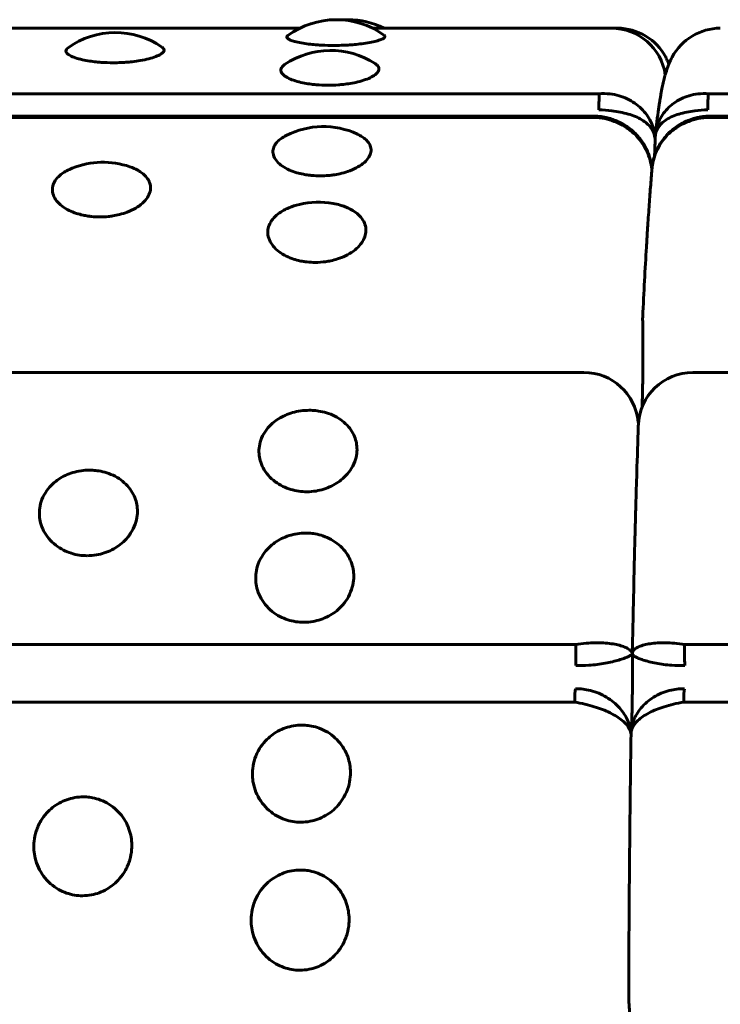
# Model space of a CAD drawing. Units: millimetres. Extents: x -2866 to 2866, y -2292 to 2292.
# Drawn here: x -1272 to -1259, y 270 to 288 of the extents above; entities that cross this region are included whole.
import ezdxf

# ---------------------------------------------------------------- set-up
doc = ezdxf.new("R2010")
doc.units = ezdxf.units.MM
doc.linetypes.add('K5LT_BASIC', pattern=[0])

msp = doc.modelspace()

# ---------------------------------------------------------------- linework, layer by layer
at = {"color": 150, "linetype": 'K5LT_BASIC', "lineweight": 60, "true_color": 0x0080ff}
for p, q in [((-1273.67, 288.161), (-1267.008, 288.161)), ((-1265.677, 288.161), (-1261.295, 288.161)), ((-1261.295, 288.161), (-1261.182, 288.161)), ((-1261.516, 286.96), (-1359.435, 286.961)), ((-1161.598, 286.96), (-1259.517, 286.96)), ((-1261.558, 286.522), (-1359.478, 286.523)), ((-1359.472, 286.546), (-1261.552, 286.545)), ((-1161.64, 286.522), (-1259.56, 286.522)), ((-1259.554, 286.545), (-1161.634, 286.545)), ((-1260.493, 286.146), (-1260.492, 286.149)), ((-1260.49, 286.198), (-1260.488, 286.22)), ((-1260.553, 285.545), (-1260.561, 285.641)), ((-1260.549, 285.595), (-1260.545, 285.628)), ((-1359.719, 281.846), (-1261.8, 281.846)), ((-1259.801, 281.846), (-1161.882, 281.845)), ((-1260.803, 280.929), (-1260.804, 280.939)), ((-1261.95, 276.856), (-1359.869, 276.857)), ((-1162.032, 276.856), (-1259.951, 276.856)), ((-1260.91, 276.68), (-1260.91, 276.697)), ((-1260.91, 276.697), (-1260.91, 276.697)), ((-1260.91, 276.68), (-1260.91, 276.68)), ((-1261.967, 275.799), (-1359.887, 275.8)), ((-1162.049, 275.799), (-1259.969, 275.799)), ((-1260.933, 275.255), (-1260.933, 275.265)), ((-1260.935, 275.22), (-1260.935, 275.221))]:
    msp.add_line(p, q, dxfattribs=at)
for centre, radius, start, end in [((-1266.343, 286.817), 1.5, 54.25, 126.3979), ((-1266.127, 286.817), 1.5, 89.9999, 94.1219), ((-1266.127, 286.817), 1.5, 63.6582, 89.9999), ((-1270.391, 286.581), 1.5, 55.4076, 125.5607), ((-1261.295, 287.161), 1, 8.4089, 89.9998), ((-1261.182, 287.161), 1, 27.8507, 89.9998), ((-1259.297, 287.161), 1, 89.9998, 152.149), ((-1266.445, 286.254), 1.5, 57.0354, 124.2618), ((-1266.581, 284.856), 1.5, 65.3601, 116.9425), ((-1261.55, 285.509), 0.997, 7.6248, 12.3592), ((-1270.623, 284.203), 1.5, 70.6933, 112.0032), ((-1266.67, 283.471), 1.5, 79.6755, 103.443), ((-1259.722, 282.817), 1, 177.2974, 181.0012), ((-1261.8, 280.846), 1, 5.3564, 89.9998), ((-1259.801, 280.846), 1, 89.9998, 178.0112), ((-1259.977, 270.359), 1, 179.8221, 185.8241)]:
    msp.add_arc(centre, radius, start, end, dxfattribs=at)
for centre, major_axis, start_param, end_param in [((-1261.506, 286.517), (0, -0.5), 3.622745, 4.413631), ((-1259.508, 286.517), (0, -0.5), 3.622745, 4.413631), ((-1261.552, 286.045), (0, 0.5), 0, 0.304245), ((-1261.552, 286.045), (0, 0.5), 6.280145, 6.283185), ((-1259.554, 286.045), (0, 0.5), 0.003029, 0.304245), ((-1259.554, 286.045), (0, 0.5), 0, 0.003029), ((-1261.93, 276.707), (0, -0.5), 4.408144, 5.19903), ((-1259.932, 276.707), (0, -0.5), 4.408144, 5.19903), ((-1261.95, 275.568), (0, -0.5), 3.44035, 4.231236), ((-1259.951, 275.568), (0, -0.5), 3.44035, 4.231236)]:
    msp.add_ellipse(centre, major_axis=major_axis, ratio=0.040483, start_param=start_param, end_param=end_param, dxfattribs=at)
for points, knots in [([(-1266.387, 287.845), (-1266.46, 287.845), (-1266.565, 287.847), (-1266.707, 287.856), (-1266.826, 287.867), (-1266.959, 287.885), (-1267.081, 287.909), (-1267.172, 287.936), (-1267.224, 287.962), (-1267.248, 287.984), (-1267.252, 288.004), (-1267.242, 288.018), (-1267.233, 288.024)], [0, 0, 0, 0, 1.813317, 2.603737, 3.719397, 5.113798, 6.694105, 8.267154, 9.639812, 10.705067, 11.823052, 13, 13, 13, 13]), ([(-1265.466, 288.034), (-1265.453, 288.025), (-1265.445, 288.009), (-1265.461, 287.984), (-1265.5, 287.96), (-1265.579, 287.931), (-1265.692, 287.903), (-1265.828, 287.88), (-1265.968, 287.864), (-1266.09, 287.854), (-1266.227, 287.847), (-1266.323, 287.845), (-1266.387, 287.845)], [0, 0, 0, 0, 1.702618, 2.53576, 3.966013, 5.439921, 6.917903, 8.42128, 9.696542, 10.732315, 11.497268, 13, 13, 13, 13]), ([(-1270.438, 287.527), (-1270.511, 287.527), (-1270.616, 287.531), (-1270.758, 287.543), (-1270.877, 287.558), (-1271.01, 287.582), (-1271.135, 287.617), (-1271.232, 287.658), (-1271.289, 287.701), (-1271.31, 287.75), (-1271.289, 287.782), (-1271.263, 287.801)], [0, 0, 0, 0, 1.582896, 2.272877, 3.246768, 4.463981, 5.843476, 7.303886, 8.72167, 10.012106, 12, 12, 12, 12]), ([(-1269.539, 287.815), (-1269.525, 287.806), (-1269.504, 287.785), (-1269.498, 287.755), (-1269.514, 287.721), (-1269.557, 287.683), (-1269.646, 287.64), (-1269.774, 287.6), (-1269.924, 287.568), (-1270.071, 287.547), (-1270.19, 287.536), (-1270.309, 287.529), (-1270.387, 287.527), (-1270.438, 287.527)], [0, 0, 0, 0, 1.202274, 2.471736, 3.412191, 4.921321, 6.531677, 8.16245, 9.789099, 11.10555, 12.113047, 12.778076, 14, 14, 14, 14]), ([(-1265.629, 287.512), (-1265.608, 287.499), (-1265.578, 287.473), (-1265.555, 287.428), (-1265.561, 287.378), (-1265.605, 287.321), (-1265.688, 287.266), (-1265.802, 287.216), (-1265.938, 287.176), (-1266.077, 287.148), (-1266.198, 287.131), (-1266.334, 287.118), (-1266.431, 287.115), (-1266.494, 287.115)], [0, 0, 0, 0, 1.226174, 2.297535, 3.735932, 5.236179, 6.715616, 8.145025, 9.588256, 10.812418, 11.807934, 12.547378, 14, 14, 14, 14]), ([(-1260.488, 286.22), (-1260.481, 286.279), (-1260.475, 286.335), (-1260.458, 286.472), (-1260.448, 286.55), (-1260.429, 286.684), (-1260.421, 286.741), (-1260.41, 286.81), (-1260.408, 286.825), (-1260.402, 286.858), (-1260.399, 286.878), (-1260.394, 286.906), (-1260.392, 286.916), (-1260.39, 286.93), (-1260.389, 286.934), (-1260.387, 286.944), (-1260.387, 286.948), (-1260.378, 286.995), (-1260.37, 287.037), (-1260.354, 287.113), (-1260.347, 287.148), (-1260.33, 287.217), (-1260.322, 287.251), (-1260.311, 287.292), (-1260.309, 287.298), (-1260.307, 287.305), (-1260.306, 287.306), (-1260.304, 287.313), (-1260.303, 287.318), (-1260.295, 287.345), (-1260.289, 287.367), (-1260.274, 287.41), (-1260.267, 287.431), (-1260.255, 287.465), (-1260.25, 287.476), (-1260.244, 287.491), (-1260.243, 287.495), (-1260.241, 287.5), (-1260.24, 287.501), (-1260.238, 287.506), (-1260.236, 287.51), (-1260.22, 287.55), (-1260.203, 287.588), (-1260.181, 287.628)], [0.780827, 0.780827, 0.780827, 0.780827, 2.342482, 2.342482, 4.684965, 4.684965, 6.558332, 6.558332, 7.050904, 7.050904, 7.736705, 7.736705, 8.077149, 8.077149, 8.246152, 8.246152, 8.415154, 8.415154, 9.993342, 9.993342, 11.393245, 11.393245, 12.793147, 12.793147, 13.051629, 13.051629, 13.093151, 13.093151, 13.308696, 13.308696, 14.180533, 14.180533, 15.014666, 15.014666, 15.438912, 15.438912, 15.570068, 15.570068, 15.613594, 15.613594, 15.757347, 15.757347, 17, 17, 17, 17]), ([(-1260.298, 287.628), (-1260.295, 287.622), (-1260.291, 287.614), (-1260.275, 287.584), (-1260.264, 287.559), (-1260.249, 287.525), (-1260.245, 287.515), (-1260.24, 287.504), (-1260.24, 287.503), (-1260.24, 287.502)], [0, 0, 0, 0, 0.20967, 0.20967, 1.001722, 1.001722, 1.353365, 1.353365, 1.385802, 1.385802, 1.385802, 1.385802]), ([(-1266.494, 287.115), (-1266.568, 287.115), (-1266.673, 287.119), (-1266.815, 287.135), (-1266.934, 287.153), (-1267.067, 287.184), (-1267.192, 287.228), (-1267.288, 287.281), (-1267.343, 287.334), (-1267.362, 287.381), (-1267.356, 287.419), (-1267.336, 287.456), (-1267.31, 287.479), (-1267.289, 287.494)], [0, 0, 0, 0, 1.746332, 2.507554, 3.582, 4.924892, 6.446821, 8.058021, 9.570184, 10.884462, 11.893189, 12.685968, 14, 14, 14, 14]), ([(-1260.493, 286.135), (-1260.495, 286.189), (-1260.511, 286.296), (-1260.565, 286.442), (-1260.643, 286.573), (-1260.742, 286.688), (-1260.863, 286.788), (-1261.002, 286.868), (-1261.157, 286.927), (-1261.329, 286.961), (-1261.452, 286.964), (-1261.516, 286.96)], [0, 0, 0, 0, 1.420494, 2.8027, 4.036159, 5.301753, 6.604254, 7.89778, 9.164886, 10.534928, 12, 12, 12, 12]), ([(-1260.488, 286.22), (-1260.485, 286.246), (-1260.472, 286.323), (-1260.434, 286.442), (-1260.362, 286.573), (-1260.269, 286.688), (-1260.154, 286.788), (-1260.02, 286.868), (-1259.869, 286.927), (-1259.701, 286.961), (-1259.58, 286.964), (-1259.517, 286.96)], [0, 0, 0, 0, 0.717871, 2.191874, 3.507252, 4.856899, 6.245903, 7.625337, 8.976596, 10.437627, 12, 12, 12, 12]), ([(-1260.493, 286.129), (-1260.496, 286.167), (-1260.513, 286.239), (-1260.565, 286.334), (-1260.641, 286.415), (-1260.736, 286.483), (-1260.852, 286.542), (-1260.985, 286.588), (-1261.131, 286.623), (-1261.312, 286.651), (-1261.445, 286.661), (-1261.526, 286.664)], [0, 0, 0, 0, 1.383986, 2.721069, 3.914416, 5.139836, 6.402943, 7.649579, 8.904785, 10.136682, 12, 12, 12, 12]), ([(-1260.492, 286.149), (-1260.492, 286.18), (-1260.482, 286.245), (-1260.442, 286.334), (-1260.377, 286.415), (-1260.291, 286.483), (-1260.183, 286.542), (-1260.057, 286.588), (-1259.916, 286.623), (-1259.74, 286.651), (-1259.607, 286.661), (-1259.527, 286.664)], [0, 0, 0, 0, 1.169463, 2.533565, 3.751026, 5.001209, 6.28984, 7.561667, 8.842239, 10.099029, 12, 12, 12, 12]), ([(-1260.553, 285.54), (-1260.556, 285.593), (-1260.571, 285.705), (-1260.622, 285.863), (-1260.698, 286.011), (-1260.795, 286.144), (-1260.915, 286.263), (-1261.051, 286.362), (-1261.204, 286.441), (-1261.374, 286.499), (-1261.496, 286.518), (-1261.558, 286.522)], [0, 0, 0, 0, 1.295071, 2.693664, 3.941746, 5.222344, 6.540286, 7.849147, 9.131275, 10.517559, 12, 12, 12, 12]), ([(-1261.552, 286.545), (-1261.535, 286.544), (-1261.518, 286.542), (-1261.49, 286.539), (-1261.48, 286.538), (-1261.463, 286.535), (-1261.456, 286.534), (-1261.44, 286.531), (-1261.43, 286.529), (-1261.403, 286.524), (-1261.385, 286.52), (-1261.334, 286.508), (-1261.301, 286.498), (-1261.23, 286.473), (-1261.192, 286.458), (-1261.119, 286.423), (-1261.084, 286.404), (-1261.015, 286.362), (-1260.983, 286.339), (-1260.92, 286.29), (-1260.89, 286.264), (-1260.848, 286.223), (-1260.835, 286.209), (-1260.796, 286.167), (-1260.771, 286.137), (-1260.74, 286.094), (-1260.732, 286.082), (-1260.703, 286.04), (-1260.684, 286.008), (-1260.651, 285.944), (-1260.637, 285.913), (-1260.615, 285.857), (-1260.607, 285.834), (-1260.592, 285.788), (-1260.585, 285.764), (-1260.578, 285.734), (-1260.577, 285.728), (-1260.576, 285.722)], [0, 0, 0, 0, 0.714297, 0.714297, 1.165466, 1.165466, 1.434719, 1.434719, 1.853568, 1.853568, 2.601512, 2.601512, 4.037557, 4.037557, 5.728467, 5.728467, 7.407136, 7.407136, 9.068529, 9.068529, 10.708018, 10.708018, 11.518384, 11.518384, 13.112577, 13.112577, 13.725057, 13.725057, 15.249112, 15.249112, 16.704534, 16.704534, 17.72142, 17.72142, 18.738306, 18.738306, 19, 19, 19, 19]), ([(-1259.554, 286.545), (-1259.575, 286.544), (-1259.596, 286.542), (-1259.627, 286.538), (-1259.637, 286.536), (-1259.655, 286.533), (-1259.665, 286.532), (-1259.689, 286.527), (-1259.705, 286.524), (-1259.75, 286.514), (-1259.779, 286.506), (-1259.848, 286.484), (-1259.886, 286.47), (-1259.955, 286.439), (-1259.984, 286.423), (-1260.017, 286.407), (-1260.019, 286.405), (-1260.026, 286.401), (-1260.031, 286.399), (-1260.071, 286.375), (-1260.105, 286.352), (-1260.169, 286.305), (-1260.197, 286.279), (-1260.228, 286.252), (-1260.23, 286.25), (-1260.238, 286.242), (-1260.244, 286.237), (-1260.261, 286.219), (-1260.273, 286.207), (-1260.313, 286.163), (-1260.339, 286.131), (-1260.387, 286.064), (-1260.409, 286.029), (-1260.439, 285.973), (-1260.449, 285.954), (-1260.467, 285.913), (-1260.476, 285.893), (-1260.489, 285.86), (-1260.494, 285.847), (-1260.499, 285.831), (-1260.5, 285.828), (-1260.502, 285.823), (-1260.503, 285.821), (-1260.505, 285.814), (-1260.506, 285.81), (-1260.51, 285.797), (-1260.513, 285.787), (-1260.519, 285.764), (-1260.523, 285.751), (-1260.528, 285.73), (-1260.529, 285.722), (-1260.532, 285.708), (-1260.533, 285.702), (-1260.537, 285.682), (-1260.54, 285.669), (-1260.542, 285.65), (-1260.543, 285.645), (-1260.544, 285.636), (-1260.545, 285.632), (-1260.545, 285.628)], [0, 0, 0, 0, 0.959791, 0.959791, 1.394261, 1.394261, 1.816874, 1.816874, 2.53209, 2.53209, 3.897509, 3.897509, 5.762763, 5.762763, 7.264821, 7.264821, 7.406075, 7.406075, 7.62887, 7.62887, 9.493837, 9.493837, 11.216508, 11.216508, 11.356951, 11.356951, 11.696519, 11.696519, 12.482575, 12.482575, 14.340743, 14.340743, 16.19864, 16.19864, 17.197483, 17.197483, 18.196326, 18.196326, 18.808819, 18.808819, 18.956715, 18.956715, 19.055845, 19.055845, 19.251159, 19.251159, 19.693499, 19.693499, 20.324447, 20.324447, 20.674584, 20.674584, 20.955395, 20.955395, 21.586343, 21.586343, 21.815068, 21.815068, 22, 22, 22, 22]), ([(-1260.545, 285.628), (-1260.542, 285.652), (-1260.529, 285.733), (-1260.491, 285.863), (-1260.417, 286.011), (-1260.323, 286.144), (-1260.205, 286.263), (-1260.069, 286.362), (-1259.917, 286.441), (-1259.746, 286.499), (-1259.623, 286.518), (-1259.56, 286.522)], [0, 0, 0, 0, 0.624315, 2.110541, 3.436827, 4.797666, 6.198187, 7.589061, 8.951525, 10.424672, 12, 12, 12, 12]), ([(-1266.637, 285.452), (-1266.688, 285.452), (-1266.761, 285.456), (-1266.863, 285.467), (-1266.958, 285.483), (-1267.077, 285.512), (-1267.21, 285.56), (-1267.336, 285.63), (-1267.434, 285.715), (-1267.495, 285.811), (-1267.511, 285.908), (-1267.486, 285.998), (-1267.433, 286.072), (-1267.358, 286.138), (-1267.297, 286.175), (-1267.261, 286.193)], [0, 0, 0, 0, 1.162768, 1.679862, 2.41211, 3.445661, 4.737438, 6.201439, 7.751313, 9.300626, 10.952904, 12.356711, 13.701192, 14.759343, 16, 16, 16, 16]), ([(-1265.956, 286.22), (-1265.922, 286.204), (-1265.866, 286.173), (-1265.791, 286.116), (-1265.732, 286.047), (-1265.706, 285.975), (-1265.703, 285.913), (-1265.715, 285.849), (-1265.756, 285.769), (-1265.846, 285.677), (-1265.973, 285.596), (-1266.121, 285.533), (-1266.266, 285.492), (-1266.384, 285.47), (-1266.504, 285.456), (-1266.585, 285.452), (-1266.637, 285.452)], [0, 0, 0, 0, 1.147421, 2.135785, 3.485455, 4.987764, 5.790311, 6.561023, 8.146904, 9.730461, 11.308574, 12.875076, 14.143339, 15.116791, 15.773355, 17, 17, 17, 17]), ([(-1260.503, 285.819), (-1260.503, 285.828), (-1260.502, 285.839), (-1260.5, 285.882), (-1260.499, 285.917), (-1260.497, 285.993), (-1260.495, 286.033), (-1260.494, 286.093), (-1260.493, 286.111), (-1260.493, 286.131), (-1260.493, 286.133), (-1260.493, 286.139), (-1260.493, 286.143), (-1260.493, 286.146)], [2.836211, 2.836211, 2.836211, 2.836211, 3.124543, 3.124543, 4.030723, 4.030723, 4.950818, 4.950818, 5.331028, 5.331028, 5.375552, 5.375552, 5.450022, 5.450022, 5.450022, 5.450022]), ([(-1260.49, 286.198), (-1260.49, 286.198), (-1260.49, 286.197), (-1260.49, 286.197), (-1260.49, 286.196), (-1260.49, 286.195), (-1260.49, 286.194), (-1260.49, 286.191), (-1260.49, 286.189), (-1260.491, 286.186), (-1260.491, 286.184), (-1260.491, 286.181), (-1260.491, 286.179), (-1260.491, 286.175), (-1260.492, 286.172), (-1260.492, 286.166), (-1260.492, 286.164), (-1260.492, 286.159), (-1260.492, 286.157), (-1260.492, 286.154), (-1260.492, 286.152), (-1260.492, 286.15), (-1260.492, 286.149), (-1260.492, 286.149)], [0, 0, 0, 0, 0.332597, 0.332597, 0.914641, 0.914641, 2.078729, 2.078729, 4.00684, 4.00684, 5.904108, 5.904108, 7.801376, 7.801376, 11.261234, 11.261234, 14.073131, 14.073131, 16.407108, 16.407108, 18.398266, 18.398266, 19, 19, 19, 19]), ([(-1270.68, 284.699), (-1270.731, 284.699), (-1270.805, 284.703), (-1270.907, 284.716), (-1271.001, 284.733), (-1271.12, 284.766), (-1271.254, 284.82), (-1271.38, 284.897), (-1271.478, 284.993), (-1271.54, 285.101), (-1271.556, 285.211), (-1271.529, 285.318), (-1271.468, 285.412), (-1271.383, 285.488), (-1271.288, 285.548), (-1271.222, 285.579), (-1271.185, 285.594)], [0, 0, 0, 0, 1.144799, 1.653902, 2.374834, 3.392412, 4.664227, 6.105603, 7.631525, 9.156895, 10.78364, 12.202028, 13.672527, 14.999663, 15.957026, 17, 17, 17, 17]), ([(-1270.127, 285.619), (-1270.075, 285.6), (-1270.003, 285.568), (-1269.914, 285.513), (-1269.843, 285.454), (-1269.78, 285.373), (-1269.751, 285.29), (-1269.748, 285.217), (-1269.76, 285.144), (-1269.8, 285.054), (-1269.89, 284.951), (-1270.016, 284.86), (-1270.163, 284.79), (-1270.307, 284.744), (-1270.425, 284.72), (-1270.546, 284.703), (-1270.627, 284.699), (-1270.68, 284.699)], [0, 0, 0, 0, 1.488851, 2.248512, 3.295107, 4.605088, 6.178298, 6.980898, 7.737569, 9.29555, 10.850308, 12.39784, 13.930206, 15.17108, 16.124922, 16.775215, 18, 18, 18, 18]), ([(-1260.72, 282.865), (-1260.71, 283.093), (-1260.699, 283.315), (-1260.676, 283.742), (-1260.664, 283.948), (-1260.646, 284.249), (-1260.64, 284.35), (-1260.63, 284.513), (-1260.625, 284.577), (-1260.617, 284.706), (-1260.612, 284.772), (-1260.599, 284.962), (-1260.59, 285.083), (-1260.572, 285.317), (-1260.563, 285.429), (-1260.553, 285.541), (-1260.553, 285.543), (-1260.552, 285.561), (-1260.55, 285.578), (-1260.549, 285.594)], [0, 0, 0, 0, 3.4, 3.4, 6.8, 6.8, 8.573284, 8.573284, 9.735173, 9.735173, 10.974524, 10.974524, 13.375763, 13.375763, 15.790396, 15.790396, 15.829777, 15.829777, 16.198745, 16.198745, 16.198745, 16.198745]), ([(-1266.728, 283.865), (-1266.779, 283.865), (-1266.852, 283.869), (-1266.955, 283.883), (-1267.049, 283.902), (-1267.168, 283.938), (-1267.302, 283.998), (-1267.428, 284.083), (-1267.527, 284.189), (-1267.589, 284.309), (-1267.605, 284.431), (-1267.579, 284.55), (-1267.515, 284.658), (-1267.42, 284.751), (-1267.316, 284.819), (-1267.187, 284.881), (-1267.087, 284.914), (-1267.018, 284.93)], [0, 0, 0, 0, 1.091483, 1.576876, 2.264233, 3.23442, 4.447004, 5.821253, 7.276109, 8.73044, 10.281423, 11.633755, 13.07783, 14.419935, 15.566223, 16.412865, 18, 18, 18, 18]), ([(-1266.401, 284.947), (-1266.356, 284.939), (-1266.288, 284.923), (-1266.194, 284.892), (-1266.105, 284.855), (-1266.002, 284.797), (-1265.905, 284.717), (-1265.833, 284.617), (-1265.796, 284.506), (-1265.798, 284.393), (-1265.837, 284.28), (-1265.913, 284.171), (-1266.024, 284.07), (-1266.163, 283.987), (-1266.307, 283.929), (-1266.431, 283.896), (-1266.568, 283.872), (-1266.664, 283.865), (-1266.728, 283.865)], [0, 0, 0, 0, 1.05333, 1.615966, 2.431667, 3.502547, 4.83892, 6.232395, 7.64334, 9.04188, 10.415361, 11.793331, 13.218811, 14.683474, 15.915295, 16.890758, 17.602017, 19, 19, 19, 19]), ([(-1260.733, 281.208), (-1260.733, 281.221), (-1260.732, 281.234), (-1260.73, 281.29), (-1260.729, 281.335), (-1260.726, 281.43), (-1260.725, 281.481), (-1260.722, 281.585), (-1260.721, 281.64), (-1260.72, 281.752), (-1260.719, 281.809), (-1260.718, 281.927), (-1260.717, 281.986), (-1260.717, 282.107), (-1260.717, 282.168), (-1260.717, 282.29), (-1260.717, 282.352), (-1260.717, 282.473), (-1260.718, 282.532), (-1260.719, 282.663), (-1260.72, 282.732), (-1260.721, 282.8)], [2.052058, 2.052058, 2.052058, 2.052058, 2.246451, 2.246451, 2.857317, 2.857317, 3.473994, 3.473994, 4.095125, 4.095125, 4.719798, 4.719798, 5.34691, 5.34691, 5.976329, 5.976329, 6.607218, 6.607218, 7.23634, 7.23634, 8, 8, 8, 8]), ([(-1266.883, 279.659), (-1266.932, 279.659), (-1267.032, 279.666), (-1267.18, 279.698), (-1267.328, 279.756), (-1267.469, 279.842), (-1267.594, 279.956), (-1267.687, 280.09), (-1267.741, 280.226), (-1267.764, 280.361), (-1267.758, 280.5), (-1267.716, 280.651), (-1267.633, 280.794), (-1267.524, 280.91), (-1267.406, 280.997), (-1267.282, 281.063), (-1267.144, 281.113), (-1266.994, 281.145), (-1266.87, 281.154), (-1266.761, 281.151), (-1266.654, 281.14), (-1266.514, 281.108), (-1266.365, 281.048), (-1266.228, 280.962), (-1266.116, 280.856), (-1266.034, 280.738), (-1265.984, 280.617), (-1265.96, 280.491), (-1265.961, 280.356), (-1265.998, 280.204), (-1266.077, 280.055), (-1266.185, 279.928), (-1266.303, 279.832), (-1266.431, 279.758), (-1266.568, 279.703), (-1266.721, 279.667), (-1266.826, 279.659), (-1266.883, 279.659)], [0, 0, 0, 0, 0.924917, 1.878621, 2.88753, 4.005353, 5.203314, 6.419175, 7.552021, 8.517762, 9.589765, 10.78792, 12.111027, 13.270955, 14.192944, 15.109137, 16.058438, 17.018458, 17.99998, 18.373078, 19.072969, 20.034697, 21.122923, 22.252931, 23.369449, 24.43862, 25.476357, 26.395966, 27.435256, 28.635235, 29.959864, 31.12053, 32.120453, 33.041754, 34.01843, 34.935529, 36, 36, 36, 36]), ([(-1260.91, 276.697), (-1260.906, 276.928), (-1260.901, 277.158), (-1260.89, 277.695), (-1260.883, 278.001), (-1260.872, 278.467), (-1260.868, 278.63), (-1260.861, 278.893), (-1260.858, 278.993), (-1260.853, 279.199), (-1260.85, 279.305), (-1260.841, 279.612), (-1260.835, 279.812), (-1260.82, 280.3), (-1260.811, 280.577), (-1260.801, 280.867), (-1260.801, 280.874), (-1260.801, 280.88)], [0.827848, 0.827848, 0.827848, 0.827848, 3.311391, 3.311391, 6.711391, 6.711391, 8.576439, 8.576439, 9.738458, 9.738458, 10.977946, 10.977946, 13.379454, 13.379454, 16.913412, 16.913412, 17, 17, 17, 17]), ([(-1270.909, 278.486), (-1270.958, 278.486), (-1271.058, 278.493), (-1271.206, 278.527), (-1271.354, 278.587), (-1271.496, 278.677), (-1271.621, 278.797), (-1271.714, 278.937), (-1271.769, 279.08), (-1271.792, 279.222), (-1271.787, 279.368), (-1271.745, 279.526), (-1271.663, 279.677), (-1271.553, 279.799), (-1271.436, 279.891), (-1271.312, 279.961), (-1271.174, 280.014), (-1271.024, 280.047), (-1270.901, 280.056), (-1270.792, 280.053), (-1270.685, 280.041), (-1270.545, 280.008), (-1270.395, 279.945), (-1270.257, 279.854), (-1270.145, 279.742), (-1270.063, 279.618), (-1270.013, 279.491), (-1269.988, 279.359), (-1269.99, 279.216), (-1270.026, 279.057), (-1270.104, 278.9), (-1270.211, 278.768), (-1270.33, 278.667), (-1270.457, 278.589), (-1270.594, 278.533), (-1270.747, 278.495), (-1270.852, 278.486), (-1270.909, 278.486)], [0, 0, 0, 0, 0.924917, 1.878621, 2.88753, 4.005353, 5.203314, 6.419175, 7.552021, 8.517762, 9.589765, 10.78792, 12.111027, 13.270955, 14.192944, 15.109137, 16.058438, 17.018458, 17.99998, 18.373078, 19.072969, 20.034697, 21.122923, 22.252931, 23.369449, 24.43862, 25.476357, 26.395966, 27.435256, 28.635235, 29.959864, 31.12053, 32.120453, 33.041754, 34.01843, 34.935529, 36, 36, 36, 36]), ([(-1266.938, 277.264), (-1266.987, 277.264), (-1267.087, 277.272), (-1267.235, 277.307), (-1267.383, 277.369), (-1267.526, 277.463), (-1267.651, 277.588), (-1267.744, 277.733), (-1267.8, 277.882), (-1267.824, 278.03), (-1267.819, 278.182), (-1267.777, 278.347), (-1267.695, 278.504), (-1267.586, 278.633), (-1267.469, 278.729), (-1267.345, 278.802), (-1267.208, 278.857), (-1267.058, 278.892), (-1266.935, 278.902), (-1266.825, 278.899), (-1266.718, 278.886), (-1266.578, 278.851), (-1266.428, 278.785), (-1266.291, 278.69), (-1266.178, 278.573), (-1266.096, 278.443), (-1266.045, 278.31), (-1266.02, 278.172), (-1266.021, 278.024), (-1266.057, 277.858), (-1266.134, 277.695), (-1266.241, 277.557), (-1266.359, 277.452), (-1266.487, 277.372), (-1266.623, 277.313), (-1266.776, 277.273), (-1266.881, 277.264), (-1266.938, 277.264)], [0, 0, 0, 0, 0.924917, 1.878621, 2.88753, 4.005353, 5.203314, 6.419175, 7.552021, 8.517762, 9.589765, 10.78792, 12.111027, 13.270955, 14.192944, 15.109137, 16.058438, 17.018458, 17.99998, 18.373078, 19.072969, 20.034697, 21.122923, 22.252931, 23.369449, 24.43862, 25.476357, 26.395966, 27.435256, 28.635235, 29.959864, 31.12053, 32.120453, 33.041754, 34.01843, 34.935529, 36, 36, 36, 36]), ([(-1260.91, 276.69), (-1260.914, 276.706), (-1260.932, 276.739), (-1260.99, 276.783), (-1261.07, 276.82), (-1261.172, 276.85), (-1261.295, 276.873), (-1261.435, 276.886), (-1261.591, 276.89), (-1261.764, 276.881), (-1261.887, 276.867), (-1261.95, 276.856)], [0, 0, 0, 0, 1.446045, 2.824913, 4.055394, 5.317931, 6.617285, 7.907688, 9.171734, 10.538467, 12, 12, 12, 12]), ([(-1260.91, 276.697), (-1260.91, 276.711), (-1260.9, 276.742), (-1260.858, 276.783), (-1260.789, 276.82), (-1260.699, 276.85), (-1260.585, 276.873), (-1260.453, 276.886), (-1260.303, 276.89), (-1260.135, 276.881), (-1260.014, 276.867), (-1259.951, 276.856)], [0, 0, 0, 0, 1.257811, 2.661271, 3.913698, 5.198753, 6.521282, 7.8347, 9.12129, 10.5124, 12, 12, 12, 12]), ([(-1260.91, 276.683), (-1260.914, 276.677), (-1260.931, 276.661), (-1260.985, 276.633), (-1261.062, 276.603), (-1261.157, 276.572), (-1261.274, 276.541), (-1261.407, 276.513), (-1261.553, 276.49), (-1261.734, 276.473), (-1261.868, 276.47), (-1261.948, 276.473)], [0, 0, 0, 0, 1.398391, 2.73366, 3.925387, 5.149145, 6.410538, 7.655482, 8.908985, 10.13921, 12, 12, 12, 12]), ([(-1260.933, 275.265), (-1260.932, 275.269), (-1260.932, 275.274), (-1260.931, 275.283), (-1260.931, 275.288), (-1260.93, 275.302), (-1260.93, 275.313), (-1260.928, 275.346), (-1260.926, 275.371), (-1260.924, 275.429), (-1260.922, 275.463), (-1260.92, 275.536), (-1260.918, 275.574), (-1260.916, 275.657), (-1260.915, 275.7), (-1260.913, 275.791), (-1260.912, 275.838), (-1260.911, 275.935), (-1260.91, 275.984), (-1260.909, 276.086), (-1260.909, 276.138), (-1260.908, 276.242), (-1260.908, 276.295), (-1260.908, 276.4), (-1260.908, 276.453), (-1260.909, 276.557), (-1260.909, 276.609), (-1260.91, 276.666), (-1260.91, 276.673), (-1260.91, 276.68)], [1.789955, 1.789955, 1.789955, 1.789955, 2.033222, 2.033222, 2.27649, 2.27649, 2.763025, 2.763025, 3.736096, 3.736096, 4.831863, 4.831863, 5.947256, 5.947256, 7.073547, 7.073547, 8.207587, 8.207587, 9.348989, 9.348989, 10.495369, 10.495369, 11.645413, 11.645413, 12.79839, 12.79839, 13.947854, 13.947854, 14.10716, 14.10716, 14.10716, 14.10716]), ([(-1260.91, 276.68), (-1260.91, 276.674), (-1260.901, 276.66), (-1260.862, 276.633), (-1260.798, 276.603), (-1260.712, 276.572), (-1260.605, 276.541), (-1260.479, 276.513), (-1260.339, 276.49), (-1260.163, 276.473), (-1260.03, 276.47), (-1259.95, 276.473)], [0, 0, 0, 0, 1.225201, 2.582283, 3.793479, 5.037228, 6.319227, 7.584509, 8.85849, 10.108812, 12, 12, 12, 12]), ([(-1260.935, 275.214), (-1260.938, 275.261), (-1260.953, 275.355), (-1261.005, 275.489), (-1261.078, 275.613), (-1261.171, 275.725), (-1261.285, 275.827), (-1261.418, 275.913), (-1261.562, 275.98), (-1261.707, 276.023), (-1261.839, 276.043), (-1261.92, 276.046), (-1261.955, 276.046)], [0, 0, 0, 0, 1.496733, 2.945565, 4.238647, 5.566485, 6.935158, 8.285984, 9.646097, 10.980952, 12.100693, 13, 13, 13, 13]), ([(-1260.933, 275.265), (-1260.93, 275.296), (-1260.919, 275.372), (-1260.881, 275.489), (-1260.814, 275.613), (-1260.727, 275.725), (-1260.617, 275.827), (-1260.489, 275.913), (-1260.347, 275.98), (-1260.204, 276.023), (-1260.073, 276.043), (-1259.993, 276.046), (-1259.957, 276.046)], [0, 0, 0, 0, 0.995621, 2.507569, 3.856981, 5.242662, 6.670959, 8.080629, 9.499992, 10.892997, 12.061517, 13, 13, 13, 13]), ([(-1260.935, 275.208), (-1260.938, 275.239), (-1260.956, 275.299), (-1261.013, 275.385), (-1261.093, 275.464), (-1261.194, 275.536), (-1261.316, 275.604), (-1261.456, 275.665), (-1261.611, 275.719), (-1261.783, 275.765), (-1261.905, 275.789), (-1261.967, 275.799)], [0, 0, 0, 0, 1.44338, 2.822596, 4.053387, 5.316243, 6.615926, 7.906654, 9.171019, 10.538097, 12, 12, 12, 12]), ([(-1260.935, 275.221), (-1260.934, 275.248), (-1260.924, 275.304), (-1260.882, 275.385), (-1260.812, 275.464), (-1260.721, 275.536), (-1260.607, 275.604), (-1260.474, 275.665), (-1260.323, 275.719), (-1260.154, 275.765), (-1260.032, 275.789), (-1259.969, 275.799)], [0, 0, 0, 0, 1.251692, 2.655952, 3.909092, 5.194879, 6.518162, 7.832327, 9.119651, 10.511552, 12, 12, 12, 12]), ([(-1266.991, 273.598), (-1267.04, 273.598), (-1267.14, 273.606), (-1267.289, 273.644), (-1267.437, 273.711), (-1267.581, 273.812), (-1267.707, 273.946), (-1267.802, 274.104), (-1267.858, 274.265), (-1267.883, 274.425), (-1267.88, 274.591), (-1267.84, 274.771), (-1267.759, 274.943), (-1267.651, 275.084), (-1267.535, 275.189), (-1267.412, 275.27), (-1267.275, 275.33), (-1267.125, 275.369), (-1267.002, 275.379), (-1266.893, 275.376), (-1266.785, 275.362), (-1266.645, 275.323), (-1266.495, 275.251), (-1266.356, 275.146), (-1266.243, 275.018), (-1266.159, 274.876), (-1266.107, 274.731), (-1266.081, 274.581), (-1266.081, 274.419), (-1266.115, 274.239), (-1266.191, 274.062), (-1266.297, 273.913), (-1266.414, 273.8), (-1266.541, 273.713), (-1266.677, 273.65), (-1266.829, 273.608), (-1266.935, 273.598), (-1266.991, 273.598)], [0, 0, 0, 0, 0.924917, 1.878621, 2.88753, 4.005353, 5.203314, 6.419175, 7.552021, 8.517762, 9.589765, 10.78792, 12.111027, 13.270955, 14.192944, 15.109137, 16.058438, 17.018458, 17.99998, 18.373078, 19.072969, 20.034697, 21.122923, 22.252931, 23.369449, 24.43862, 25.476357, 26.395966, 27.435256, 28.635235, 29.959864, 31.12053, 32.120453, 33.041754, 34.01843, 34.935529, 36, 36, 36, 36]), ([(-1260.933, 275.255), (-1260.934, 275.253), (-1260.934, 275.251), (-1260.934, 275.248), (-1260.934, 275.246), (-1260.934, 275.244), (-1260.934, 275.243), (-1260.934, 275.24), (-1260.934, 275.238), (-1260.934, 275.234), (-1260.934, 275.232), (-1260.935, 275.229), (-1260.935, 275.228), (-1260.935, 275.225), (-1260.935, 275.223), (-1260.935, 275.221)], [0, 0, 0, 0, 3.393156, 3.393156, 5.339731, 5.339731, 7.286307, 7.286307, 10.41287, 10.41287, 13.09223, 13.09223, 15.440399, 15.440399, 18, 18, 18, 18]), ([(-1260.977, 270.362), (-1260.976, 270.71), (-1260.975, 271.058), (-1260.971, 271.75), (-1260.969, 272.095), (-1260.965, 272.618), (-1260.963, 272.796), (-1260.96, 273.091), (-1260.959, 273.207), (-1260.957, 273.447), (-1260.956, 273.571), (-1260.952, 273.932), (-1260.949, 274.169), (-1260.942, 274.674), (-1260.939, 274.941), (-1260.935, 275.21), (-1260.935, 275.212), (-1260.935, 275.216), (-1260.935, 275.218), (-1260.935, 275.22)], [0, 0, 0, 0, 3.4, 3.4, 6.8, 6.8, 8.577156, 8.577156, 9.739191, 9.739191, 10.978696, 10.978696, 13.380235, 13.380235, 16.127614, 16.127614, 16.150234, 16.150234, 16.171051, 16.171051, 16.171051, 16.171051]), ([(-1270.999, 272.249), (-1271.049, 272.249), (-1271.148, 272.257), (-1271.297, 272.295), (-1271.446, 272.364), (-1271.589, 272.466), (-1271.716, 272.603), (-1271.811, 272.763), (-1271.868, 272.927), (-1271.894, 273.09), (-1271.891, 273.259), (-1271.851, 273.443), (-1271.771, 273.618), (-1271.664, 273.762), (-1271.548, 273.87), (-1271.425, 273.952), (-1271.288, 274.014), (-1271.139, 274.053), (-1271.015, 274.064), (-1270.906, 274.06), (-1270.799, 274.046), (-1270.658, 274.007), (-1270.508, 273.932), (-1270.369, 273.826), (-1270.255, 273.695), (-1270.171, 273.55), (-1270.119, 273.402), (-1270.092, 273.248), (-1270.091, 273.084), (-1270.125, 272.9), (-1270.201, 272.721), (-1270.306, 272.569), (-1270.423, 272.454), (-1270.55, 272.366), (-1270.685, 272.302), (-1270.837, 272.259), (-1270.943, 272.249), (-1270.999, 272.249)], [0, 0, 0, 0, 0.924917, 1.878621, 2.88753, 4.005353, 5.203314, 6.419175, 7.552021, 8.517762, 9.589765, 10.78792, 12.111027, 13.270955, 14.192944, 15.109137, 16.058438, 17.018458, 17.99998, 18.373078, 19.072969, 20.034697, 21.122923, 22.252931, 23.369449, 24.43862, 25.476357, 26.395966, 27.435256, 28.635235, 29.959864, 31.12053, 32.120453, 33.041754, 34.01843, 34.935529, 36, 36, 36, 36]), ([(-1267.01, 270.883), (-1267.059, 270.883), (-1267.159, 270.891), (-1267.308, 270.93), (-1267.457, 270.999), (-1267.601, 271.102), (-1267.728, 271.241), (-1267.824, 271.403), (-1267.881, 271.569), (-1267.907, 271.734), (-1267.905, 271.905), (-1267.866, 272.091), (-1267.786, 272.27), (-1267.679, 272.415), (-1267.564, 272.525), (-1267.441, 272.608), (-1267.304, 272.671), (-1267.155, 272.712), (-1267.032, 272.722), (-1266.922, 272.719), (-1266.815, 272.705), (-1266.674, 272.664), (-1266.523, 272.589), (-1266.384, 272.48), (-1266.27, 272.348), (-1266.186, 272.2), (-1266.133, 272.05), (-1266.106, 271.894), (-1266.104, 271.727), (-1266.138, 271.542), (-1266.213, 271.36), (-1266.318, 271.207), (-1266.434, 271.091), (-1266.561, 271.001), (-1266.696, 270.936), (-1266.848, 270.893), (-1266.954, 270.883), (-1267.01, 270.883)], [0, 0, 0, 0, 0.924917, 1.878621, 2.88753, 4.005353, 5.203314, 6.419175, 7.552021, 8.517762, 9.589765, 10.78792, 12.111027, 13.270955, 14.192944, 15.109137, 16.058438, 17.018458, 17.99998, 18.373078, 19.072969, 20.034697, 21.122923, 22.252931, 23.369449, 24.43862, 25.476357, 26.395966, 27.435256, 28.635235, 29.959864, 31.12053, 32.120453, 33.041754, 34.01843, 34.935529, 36, 36, 36, 36]), ([(-1260.972, 267.672), (-1260.971, 267.681), (-1260.97, 267.692), (-1260.968, 267.72), (-1260.967, 267.737), (-1260.964, 267.783), (-1260.962, 267.813), (-1260.959, 267.879), (-1260.957, 267.916), (-1260.954, 267.994), (-1260.952, 268.035), (-1260.95, 268.125), (-1260.948, 268.173), (-1260.946, 268.275), (-1260.945, 268.328), (-1260.943, 268.438), (-1260.942, 268.494), (-1260.941, 268.61), (-1260.94, 268.669), (-1260.939, 268.789), (-1260.939, 268.85), (-1260.939, 268.972), (-1260.939, 269.033), (-1260.939, 269.155), (-1260.94, 269.215), (-1260.941, 269.334), (-1260.941, 269.393), (-1260.943, 269.507), (-1260.944, 269.562), (-1260.946, 269.67), (-1260.947, 269.721), (-1260.95, 269.82), (-1260.952, 269.866), (-1260.955, 269.954), (-1260.956, 269.995), (-1260.96, 270.07), (-1260.961, 270.104), (-1260.965, 270.164), (-1260.966, 270.19), (-1260.97, 270.231), (-1260.971, 270.246), (-1260.972, 270.257)], [0, 0, 0, 0, 0.631645, 0.631645, 1.263291, 1.263291, 2.1, 2.1, 2.951856, 2.951856, 3.778753, 3.778753, 4.656579, 4.656579, 5.544381, 5.544381, 6.436126, 6.436126, 7.333149, 7.333149, 8.232796, 8.232796, 9.135546, 9.135546, 10.03707, 10.03707, 10.935828, 10.935828, 11.830967, 11.830967, 12.721417, 12.721417, 13.605919, 13.605919, 14.481767, 14.481767, 15.347378, 15.347378, 16.195958, 16.195958, 17, 17, 17, 17])]:
    msp.add_open_spline(points, degree=3, knots=knots, dxfattribs=at)

doc.saveas('drawing.dxf')
